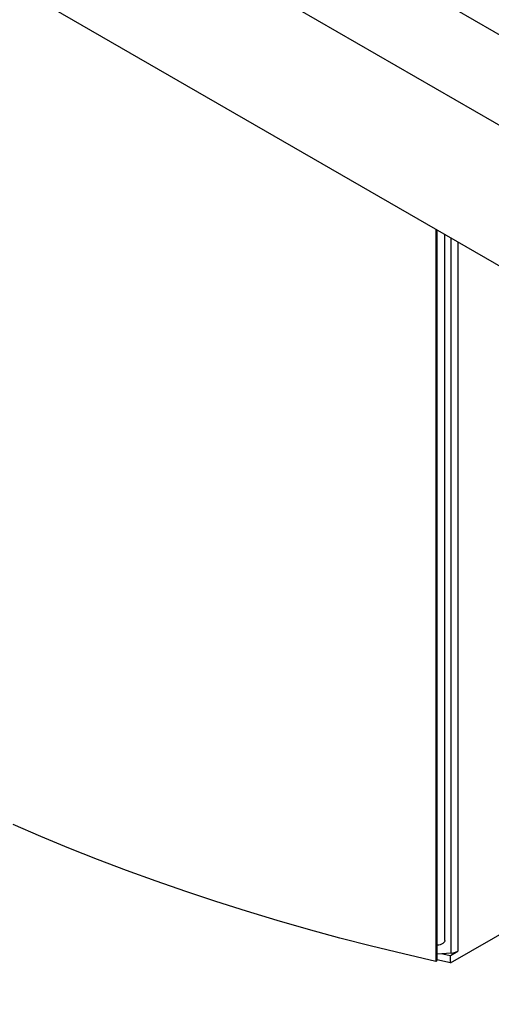
# Paper-space layout '_Isometric' of a CAD drawing. Units: inches. Extents: x -47.3 to 47.3, y -46.4 to 30.2.
# Drawn here: x -18.8 to -9.3, y -23 to -3.1 of the extents above; entities that cross this region are included whole.
import ezdxf

# ---------------------------------------------------------------- set-up
doc = ezdxf.new("R2010")
doc.units = ezdxf.units.IN
doc.header["$MEASUREMENT"] = 0

psp = doc.layouts.new('_Isometric')

# ---------------------------------------------------------------- linework, layer by layer
at = {"color": 7, "linetype": 'Continuous', "lineweight": 25}
for p, q in [((-44.437, 16.969), (24.417, -22.78)), ((-47.068, 16.663), (23.887, -24.298)), ((-47.068, 13.826), (23.887, -27.135)), ((-10.396, -7.344), (-10.396, -22.101)), ((-10.373, -22.067), (-10.373, -7.358)), ((-10.219, -21.679), (-10.219, -7.447)), ((-10.087, -21.933), (-10.087, -7.523)), ((-10.087, -21.933), (-10.087, -7.523)), ((-10.105, -22.132), (-4.448, -18.867)), ((-10.087, -21.933), (-10.373, -21.957)), ((-10.266, -21.948), (-10.105, -21.984)), ((-10.105, -21.984), (-9.955, -21.897)), ((-10.105, -22.132), (-10.105, -21.984)), ((-10.087, -21.933), (-10.087, -21.933)), ((-10.373, -22.067), (-10.396, -22.101)), ((-10.105, -22.132), (-10.376, -22.072))]:
    psp.add_line(p, q, dxfattribs=at)
at = {"color": 8, "linetype": 'Continuous', "lineweight": 25}
psp.add_line((-9.955, -7.599), (-9.955, -21.897), dxfattribs=at)
at = {"color": 7, "linetype": 'Continuous', "lineweight": 25, "flags": 128}
for points in [[(-10.396, -22.101), (-11.047, -21.952), (-11.692, -21.795), (-12.331, -21.63), (-12.965, -21.458), (-13.592, -21.279), (-14.213, -21.092), (-14.827, -20.897), (-15.435, -20.696), (-16.034, -20.487), (-16.627, -20.271), (-17.211, -20.049), (-17.788, -19.819), (-18.356, -19.583), (-18.915, -19.34)], [(-10.219, -21.679), (-10.219, -21.684), (-10.225, -21.704), (-10.237, -21.723), (-10.256, -21.739), (-10.28, -21.754), (-10.308, -21.765), (-10.34, -21.772), (-10.374, -21.776)]]:
    psp.add_lwpolyline(points, dxfattribs=at)
at = {"color": 7, "linetype": 'Continuous', "lineweight": 25}
psp.add_arc((-10.096, -21.636), 0.297, 271.7102, 298.306, dxfattribs=at)

doc.saveas('drawing.dxf')
